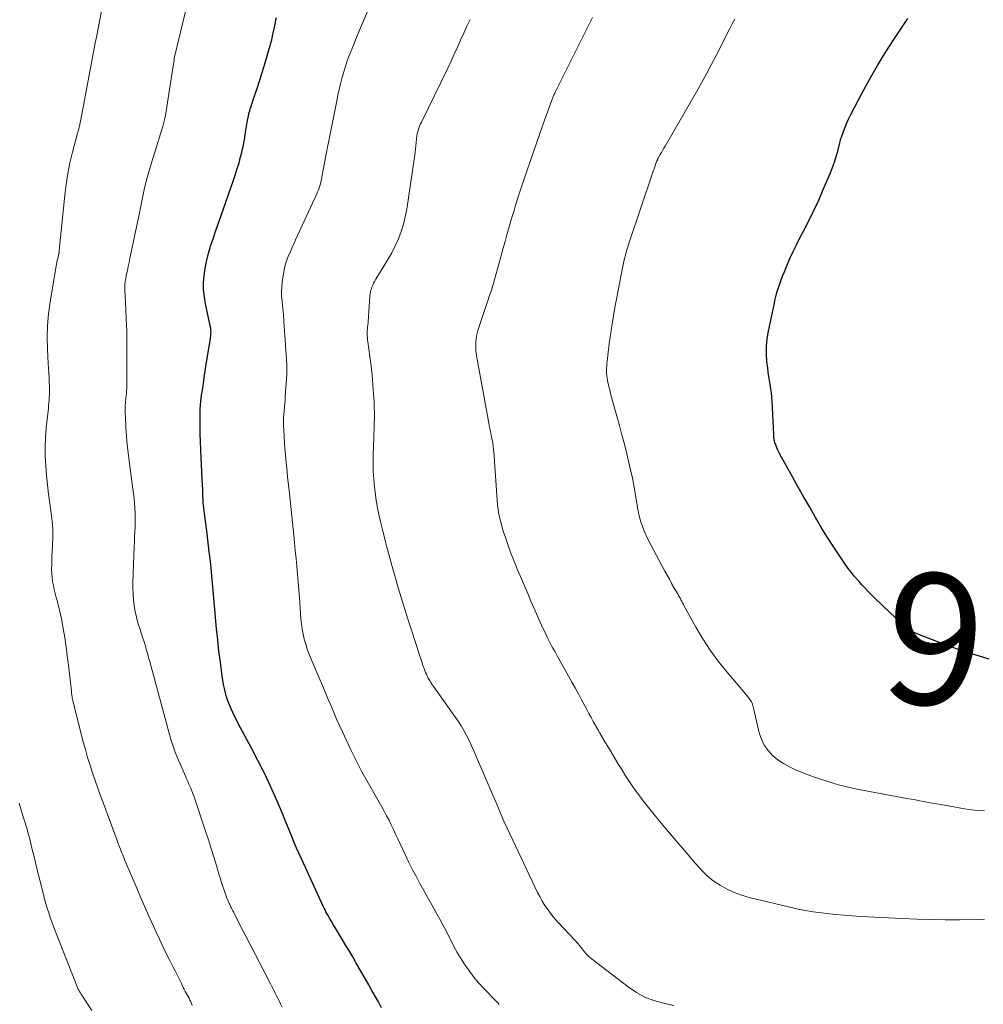
# Model space of a CAD drawing. Units: feet. Extents: x 2005000 to 2010007, y 560000 to 565000.
# Drawn here: x 2005424 to 2005570, y 562129 to 562279 of the extents above; entities that cross this region are included whole.
import ezdxf
from ezdxf.enums import TextEntityAlignment as Align

# ---------------------------------------------------------------- set-up
doc = ezdxf.new("R2010")
doc.units = ezdxf.units.FT
doc.header["$LTSCALE"] = 100
doc.header["$MEASUREMENT"] = 0
for name, color, linetype, lineweight in [('CONTOUR INDEX', 32, 'Continuous', 25), ('CONTOUR INDEX LABEL', 7, 'Continuous', 15), ('CONTOUR INTERMEDIATE', 40, 'Continuous', 15)]:
    doc.layers.add(name, color=color, linetype=linetype, lineweight=lineweight)
doc.styles.add('slant', font='romans.shx', dxfattribs={"oblique": 14.999978})

msp = doc.modelspace()

# ---------------------------------------------------------------- linework, layer by layer
at = {"layer": 'CONTOUR INDEX', "flags": 128}
for points, elevation in [([(2005478.64, 562128.5), (2005478.16, 562129.37), (2005477.67, 562130.24), (2005477.18, 562131.11), (2005476.69, 562131.98), (2005474.75, 562135.37), (2005474.25, 562136.24), (2005473.74, 562137.11), (2005473.22, 562137.98), (2005472.7, 562138.84), (2005471.46, 562140.88), (2005471.21, 562141.29), (2005470.97, 562141.7), (2005470.73, 562142.12), (2005470.49, 562142.54), (2005470.33, 562142.84), (2005470.18, 562143.11), (2005470.04, 562143.39), (2005469.9, 562143.67), (2005469.77, 562143.95), (2005466.48, 562151.06), (2005466.09, 562151.92), (2005465.71, 562152.79), (2005465.34, 562153.66), (2005464.99, 562154.54), (2005464.63, 562155.42), (2005464.27, 562156.3), (2005463.91, 562157.17), (2005463.54, 562158.04), (2005462.58, 562160.27), (2005461.71, 562162.24), (2005460.8, 562164.19), (2005459.83, 562166.12), (2005458.84, 562168.03), (2005456.83, 562171.75), (2005456.54, 562172.31), (2005456.25, 562172.87), (2005455.98, 562173.45), (2005455.72, 562174.02), (2005455.47, 562174.61), (2005455.25, 562175.2), (2005455.06, 562175.8), (2005454.88, 562176.41), (2005454.88, 562176.44), (2005454.72, 562177.08), (2005454.59, 562177.71), (2005454.47, 562178.35), (2005454.38, 562179), (2005454.1, 562181.09), (2005453.88, 562182.78), (2005453.69, 562184.48), (2005453.53, 562186.18), (2005453.38, 562187.88), (2005453.32, 562188.59), (2005453.18, 562190.29), (2005453.03, 562192), (2005452.87, 562193.7), (2005452.69, 562195.4), (2005452.53, 562196.91), (2005452.42, 562197.85), (2005452.31, 562198.79), (2005452.2, 562199.74), (2005452.07, 562200.68), (2005451.67, 562203.73), (2005451.62, 562204.15), (2005451.57, 562204.57), (2005451.53, 562205), (2005451.5, 562205.42), (2005451.47, 562205.8), (2005451.46, 562206.03), (2005451.45, 562206.27), (2005451.44, 562206.51), (2005451.43, 562206.74), (2005451.43, 562206.81), (2005451.43, 562207.08), (2005451.42, 562207.35), (2005451.41, 562207.62), (2005451.4, 562207.89), (2005451.19, 562212.18), (2005451.13, 562213.42), (2005451.08, 562214.66), (2005451.04, 562215.9), (2005451, 562217.14), (2005451, 562218.38), (2005451.04, 562219.62), (2005451.15, 562220.85), (2005451.3, 562222.08), (2005451.31, 562222.21), (2005451.51, 562223.51), (2005451.7, 562224.8), (2005451.9, 562226.1), (2005452.11, 562227.39), (2005452.58, 562230.31), (2005452.61, 562230.52), (2005452.64, 562230.74), (2005452.66, 562230.95), (2005452.67, 562231.17), (2005452.67, 562231.28), (2005452.68, 562231.44), (2005452.67, 562231.6), (2005452.65, 562231.76), (2005452.63, 562231.92), (2005452.59, 562232.08), (2005452.56, 562232.24), (2005452.53, 562232.4), (2005452.49, 562232.56), (2005451.83, 562235.64), (2005451.66, 562236.7), (2005451.55, 562237.77), (2005451.55, 562238.85), (2005451.63, 562239.93), (2005451.79, 562241.02), (2005451.99, 562242.09), (2005452.25, 562243.15), (2005452.56, 562244.2), (2005452.62, 562244.4), (2005453, 562245.53), (2005453.38, 562246.67), (2005453.77, 562247.81), (2005454.16, 562248.94), (2005456.11, 562254.48), (2005456.4, 562255.36), (2005456.68, 562256.23), (2005456.94, 562257.12), (2005457.18, 562258.01), (2005457.35, 562258.66), (2005457.49, 562259.22), (2005457.61, 562259.8), (2005457.72, 562260.37), (2005457.82, 562260.95), (2005457.85, 562261.17), (2005457.92, 562261.64), (2005457.99, 562262.11), (2005458.07, 562262.58), (2005458.14, 562263.05), (2005458.21, 562263.45), (2005458.25, 562263.72), (2005458.31, 562263.99), (2005458.37, 562264.25), (2005458.43, 562264.52), (2005458.5, 562264.78), (2005458.57, 562265.04), (2005458.65, 562265.31), (2005458.73, 562265.57), (2005459.32, 562267.3), (2005459.69, 562268.43), (2005460.05, 562269.56), (2005460.41, 562270.7), (2005460.76, 562271.83), (2005461.45, 562274.12), (2005461.69, 562274.96), (2005461.92, 562275.81), (2005462.11, 562276.66), (2005462.29, 562277.52), (2005462.48, 562278.45), (2005462.55, 562278.85), (2005462.63, 562279.24)], 880), ([(2005571.16, 562181.57), (2005569.31, 562182.1), (2005567.46, 562182.67), (2005565.64, 562183.31), (2005563.83, 562183.98), (2005560.55, 562185.26), (2005560.18, 562185.41), (2005559.82, 562185.58), (2005559.47, 562185.77), (2005559.13, 562185.97), (2005558.8, 562186.19), (2005558.48, 562186.42), (2005558.17, 562186.68), (2005557.87, 562186.94), (2005555.01, 562189.64), (2005554.54, 562190.09), (2005554.07, 562190.55), (2005553.61, 562191.01), (2005553.14, 562191.47), (2005552.69, 562191.93), (2005552.23, 562192.41), (2005551.79, 562192.89), (2005551.35, 562193.37), (2005551.18, 562193.56), (2005550.67, 562194.15), (2005550.18, 562194.76), (2005549.71, 562195.38), (2005549.25, 562196.02), (2005548.3, 562197.39), (2005547.4, 562198.74), (2005546.52, 562200.09), (2005545.68, 562201.47), (2005544.86, 562202.87), (2005544.71, 562203.13), (2005543.83, 562204.67), (2005542.96, 562206.21), (2005542.09, 562207.75), (2005541.23, 562209.3), (2005539.29, 562212.78), (2005539.13, 562213.09), (2005538.98, 562213.39), (2005538.84, 562213.71), (2005538.71, 562214.02), (2005538.6, 562214.32), (2005538.54, 562214.49), (2005538.49, 562214.67), (2005538.45, 562214.85), (2005538.42, 562215.03), (2005538.39, 562215.21), (2005538.37, 562215.4), (2005538.36, 562215.58), (2005538.35, 562215.76), (2005538.12, 562220.81), (2005538.08, 562221.45), (2005538.02, 562222.08), (2005537.93, 562222.71), (2005537.82, 562223.34), (2005537.7, 562223.96), (2005537.6, 562224.59), (2005537.51, 562225.22), (2005537.44, 562225.85), (2005537.32, 562226.89), (2005537.25, 562228.04), (2005537.26, 562229.18), (2005537.37, 562230.32), (2005537.55, 562231.46), (2005538.45, 562235.77), (2005538.59, 562236.37), (2005538.74, 562236.96), (2005538.9, 562237.54), (2005539.08, 562238.13), (2005539.27, 562238.7), (2005539.48, 562239.28), (2005539.69, 562239.84), (2005539.92, 562240.41), (2005540.35, 562241.45), (2005540.81, 562242.53), (2005541.29, 562243.59), (2005541.8, 562244.64), (2005542.34, 562245.69), (2005542.88, 562246.71), (2005543.69, 562248.27), (2005544.46, 562249.84), (2005545.2, 562251.43), (2005545.9, 562253.04), (2005547, 562255.61), (2005547.32, 562256.41), (2005547.62, 562257.23), (2005547.87, 562258.05), (2005548.1, 562258.89), (2005548.41, 562260.13), (2005548.46, 562260.35), (2005548.53, 562260.57), (2005548.59, 562260.79), (2005548.67, 562261.01), (2005548.98, 562261.9), (2005549.23, 562262.56), (2005549.49, 562263.21), (2005549.78, 562263.85), (2005550.1, 562264.48), (2005551.77, 562267.68), (2005552.93, 562269.81), (2005554.13, 562271.92), (2005555.4, 562273.98), (2005556.72, 562276.01), (2005558.77, 562279.07)], 900)]:
    msp.add_lwpolyline(points, dxfattribs=dict(at, elevation=elevation))
at = {"layer": 'CONTOUR INTERMEDIATE', "flags": 128}
for points, elevation in [([(2005449.83, 562128.85), (2005449.71, 562129.12), (2005449.59, 562129.4), (2005449.46, 562129.67), (2005449.33, 562129.93), (2005449.19, 562130.2), (2005449.05, 562130.46), (2005448.91, 562130.72), (2005448.76, 562130.99), (2005448.74, 562131.02), (2005448.59, 562131.3), (2005448.45, 562131.59), (2005448.31, 562131.87), (2005448.17, 562132.16), (2005447.96, 562132.59), (2005447.72, 562133.09), (2005447.47, 562133.59), (2005447.22, 562134.09), (2005446.97, 562134.59), (2005446.39, 562135.71), (2005445.86, 562136.77), (2005445.33, 562137.84), (2005444.83, 562138.91), (2005444.33, 562139.99), (2005443.92, 562140.89), (2005443.23, 562142.42), (2005442.55, 562143.96), (2005441.88, 562145.5), (2005441.21, 562147.05), (2005439.76, 562150.47), (2005439.58, 562150.9), (2005439.4, 562151.34), (2005439.23, 562151.77), (2005439.05, 562152.2), (2005438.88, 562152.64), (2005438.71, 562153.07), (2005438.55, 562153.51), (2005438.38, 562153.94), (2005436.29, 562159.59), (2005435.86, 562160.75), (2005435.44, 562161.91), (2005435.04, 562163.08), (2005434.64, 562164.25), (2005434.26, 562165.43), (2005433.89, 562166.61), (2005433.55, 562167.8), (2005433.23, 562168.99), (2005432.05, 562173.59), (2005431.96, 562173.94), (2005431.87, 562174.28), (2005431.79, 562174.63), (2005431.71, 562174.98), (2005431.63, 562175.33), (2005431.59, 562175.5), (2005431.56, 562175.67), (2005431.53, 562175.84), (2005431.5, 562176.01), (2005431.47, 562176.18), (2005431.45, 562176.35), (2005431.43, 562176.52), (2005431.41, 562176.69), (2005430.97, 562180.65), (2005430.8, 562182.05), (2005430.61, 562183.45), (2005430.4, 562184.84), (2005430.16, 562186.23), (2005429.89, 562187.71), (2005429.77, 562188.36), (2005429.63, 562189), (2005429.47, 562189.64), (2005429.31, 562190.28), (2005429.29, 562190.34), (2005429.12, 562190.95), (2005428.97, 562191.55), (2005428.82, 562192.16), (2005428.67, 562192.78), (2005428.55, 562193.39), (2005428.47, 562194.01), (2005428.42, 562194.63), (2005428.41, 562195.26), (2005428.41, 562195.29), (2005428.42, 562195.94), (2005428.44, 562196.58), (2005428.46, 562197.23), (2005428.5, 562197.87), (2005428.56, 562198.97), (2005428.6, 562200.16), (2005428.58, 562201.34), (2005428.49, 562202.53), (2005428.36, 562203.71), (2005428.14, 562205.24), (2005427.95, 562206.67), (2005427.78, 562208.11), (2005427.64, 562209.55), (2005427.52, 562210.99), (2005427.45, 562212.44), (2005427.44, 562213.88), (2005427.5, 562215.32), (2005427.6, 562216.76), (2005427.91, 562219.77), (2005427.95, 562220.18), (2005427.99, 562220.59), (2005428.03, 562221), (2005428.06, 562221.41), (2005428.09, 562221.81), (2005428.11, 562222.22), (2005428.11, 562222.63), (2005428.09, 562223.04), (2005428.05, 562223.68), (2005428.01, 562224.4), (2005427.97, 562225.13), (2005427.93, 562225.86), (2005427.88, 562226.58), (2005427.77, 562228.74), (2005427.73, 562230.55), (2005427.77, 562232.35), (2005427.93, 562234.14), (2005428.18, 562235.93), (2005429.16, 562241.69), (2005429.21, 562241.97), (2005429.27, 562242.25), (2005429.33, 562242.53), (2005429.39, 562242.81), (2005429.5, 562243.23), (2005429.51, 562243.3), (2005429.53, 562243.37), (2005429.54, 562243.43), (2005429.55, 562243.5), (2005429.56, 562243.57), (2005429.57, 562243.64), (2005429.57, 562243.7), (2005429.58, 562243.77), (2005430.4, 562252.17), (2005430.6, 562253.82), (2005430.86, 562255.47), (2005431.19, 562257.1), (2005431.58, 562258.73), (2005432.35, 562261.63), (2005432.39, 562261.79), (2005432.44, 562261.96), (2005432.48, 562262.12), (2005432.53, 562262.28), (2005432.58, 562262.44), (2005432.62, 562262.61), (2005432.66, 562262.77), (2005432.69, 562262.94), (2005432.94, 562264.23), (2005433.09, 562265.05), (2005433.25, 562265.86), (2005433.4, 562266.68), (2005433.56, 562267.49), (2005434.79, 562273.95), (2005434.89, 562274.51), (2005435, 562275.06), (2005435.11, 562275.61), (2005435.22, 562276.17), (2005435.33, 562276.72), (2005435.43, 562277.28), (2005435.54, 562277.83), (2005435.65, 562278.39), (2005437.43, 562287.73)], 872), ([(2005463.53, 562128.57), (2005463.27, 562129.1), (2005463.09, 562129.47), (2005462.9, 562129.85), (2005462.71, 562130.23), (2005462.52, 562130.61), (2005462.33, 562130.98), (2005462.14, 562131.36), (2005461.95, 562131.73), (2005461.75, 562132.11), (2005460.09, 562135.3), (2005459.39, 562136.66), (2005458.68, 562138.01), (2005457.99, 562139.37), (2005457.29, 562140.73), (2005456.09, 562143.08), (2005456, 562143.27), (2005455.9, 562143.45), (2005455.81, 562143.64), (2005455.71, 562143.82), (2005455.62, 562144.01), (2005455.53, 562144.19), (2005455.44, 562144.38), (2005455.35, 562144.57), (2005455.29, 562144.72), (2005455.17, 562144.99), (2005455.06, 562145.26), (2005454.96, 562145.53), (2005454.86, 562145.8), (2005454.66, 562146.4), (2005454.48, 562146.97), (2005454.29, 562147.55), (2005454.11, 562148.12), (2005453.93, 562148.7), (2005453.49, 562150.15), (2005453.09, 562151.46), (2005452.68, 562152.76), (2005452.27, 562154.05), (2005451.84, 562155.35), (2005450.09, 562160.61), (2005449.97, 562160.94), (2005449.85, 562161.28), (2005449.72, 562161.61), (2005449.58, 562161.94), (2005449.5, 562162.11), (2005449.32, 562162.53), (2005449.14, 562162.94), (2005448.96, 562163.35), (2005448.78, 562163.77), (2005447.59, 562166.55), (2005447.24, 562167.42), (2005446.91, 562168.3), (2005446.62, 562169.19), (2005446.36, 562170.1), (2005443.29, 562181.35), (2005443.17, 562181.78), (2005443.06, 562182.2), (2005442.94, 562182.63), (2005442.82, 562183.06), (2005442.7, 562183.48), (2005442.58, 562183.91), (2005442.45, 562184.33), (2005442.31, 562184.75), (2005441.82, 562186.24), (2005441.56, 562187.09), (2005441.34, 562187.95), (2005441.15, 562188.81), (2005440.99, 562189.69), (2005440.89, 562190.57), (2005440.81, 562191.46), (2005440.78, 562192.35), (2005440.79, 562193.23), (2005441, 562198.71), (2005441.02, 562199.44), (2005441.05, 562200.16), (2005441.08, 562200.89), (2005441.11, 562201.62), (2005441.13, 562202.35), (2005441.13, 562203.07), (2005441.11, 562203.8), (2005441.08, 562204.53), (2005441.08, 562204.55), (2005441.02, 562205.28), (2005440.96, 562206.01), (2005440.88, 562206.75), (2005440.78, 562207.48), (2005440.35, 562210.52), (2005440.19, 562211.75), (2005440.05, 562212.98), (2005439.93, 562214.22), (2005439.83, 562215.46), (2005439.73, 562216.93), (2005439.7, 562217.43), (2005439.67, 562217.94), (2005439.65, 562218.44), (2005439.63, 562218.95), (2005439.62, 562219.4), (2005439.61, 562219.68), (2005439.62, 562219.96), (2005439.63, 562220.24), (2005439.65, 562220.52), (2005439.67, 562220.8), (2005439.7, 562221.08), (2005439.73, 562221.36), (2005439.76, 562221.64), (2005439.77, 562221.71), (2005439.8, 562222.02), (2005439.83, 562222.33), (2005439.85, 562222.65), (2005439.85, 562222.96), (2005439.87, 562228.37), (2005439.86, 562230), (2005439.84, 562231.64), (2005439.78, 562233.27), (2005439.71, 562234.9), (2005439.56, 562237.78), (2005439.56, 562237.97), (2005439.55, 562238.16), (2005439.56, 562238.35), (2005439.56, 562238.54), (2005439.58, 562238.73), (2005439.6, 562238.92), (2005439.62, 562239.11), (2005439.66, 562239.3), (2005439.83, 562240.14), (2005439.95, 562240.74), (2005440.07, 562241.35), (2005440.2, 562241.95), (2005440.32, 562242.55), (2005441.82, 562249.77), (2005441.97, 562250.52), (2005442.13, 562251.28), (2005442.28, 562252.03), (2005442.44, 562252.78), (2005442.61, 562253.53), (2005442.79, 562254.27), (2005442.99, 562255.01), (2005443.2, 562255.75), (2005443.82, 562257.76), (2005444.12, 562258.74), (2005444.42, 562259.71), (2005444.73, 562260.69), (2005445.04, 562261.67), (2005445.32, 562262.65), (2005445.58, 562263.64), (2005445.79, 562264.63), (2005445.97, 562265.64), (2005446.92, 562271.86), (2005446.97, 562272.13), (2005447.01, 562272.41), (2005447.05, 562272.69), (2005447.09, 562272.96), (2005447.14, 562273.24), (2005447.19, 562273.52), (2005447.25, 562273.79), (2005447.31, 562274.06), (2005449.43, 562282.95)], 876), ([(2005496.56, 562129), (2005496.34, 562129.22), (2005496.12, 562129.45), (2005494.18, 562131.46), (2005493.42, 562132.29), (2005492.69, 562133.16), (2005492.01, 562134.06), (2005491.37, 562134.98), (2005491.18, 562135.28), (2005490.67, 562136.09), (2005490.18, 562136.91), (2005489.72, 562137.74), (2005489.29, 562138.59), (2005488.86, 562139.45), (2005488.42, 562140.29), (2005487.97, 562141.14), (2005487.51, 562141.98), (2005486.92, 562143.06), (2005486.31, 562144.15), (2005485.71, 562145.24), (2005485.1, 562146.32), (2005484.49, 562147.41), (2005483.9, 562148.5), (2005483.32, 562149.6), (2005482.77, 562150.72), (2005482.23, 562151.84), (2005481.13, 562154.22), (2005480.79, 562154.93), (2005480.46, 562155.63), (2005480.12, 562156.33), (2005479.78, 562157.03), (2005479.42, 562157.72), (2005479.06, 562158.41), (2005478.68, 562159.09), (2005478.29, 562159.77), (2005478.26, 562159.81), (2005477.86, 562160.51), (2005477.45, 562161.21), (2005477.05, 562161.91), (2005476.65, 562162.61), (2005476.23, 562163.35), (2005475.64, 562164.43), (2005475.06, 562165.52), (2005474.51, 562166.62), (2005473.98, 562167.73), (2005472.69, 562170.47), (2005472.24, 562171.45), (2005471.8, 562172.44), (2005471.37, 562173.44), (2005470.95, 562174.44), (2005470.53, 562175.44), (2005470.11, 562176.44), (2005469.69, 562177.44), (2005469.26, 562178.44), (2005467.91, 562181.58), (2005467.61, 562182.32), (2005467.34, 562183.06), (2005467.1, 562183.82), (2005466.88, 562184.59), (2005466.71, 562185.36), (2005466.56, 562186.14), (2005466.45, 562186.93), (2005466.37, 562187.72), (2005466.13, 562190.91), (2005466.04, 562192.1), (2005465.95, 562193.29), (2005465.85, 562194.48), (2005465.74, 562195.67), (2005465.62, 562196.86), (2005465.51, 562198.05), (2005465.39, 562199.24), (2005465.27, 562200.43), (2005464.61, 562206.72), (2005464.47, 562208.02), (2005464.34, 562209.32), (2005464.21, 562210.62), (2005464.08, 562211.93), (2005464, 562212.7), (2005463.92, 562213.62), (2005463.85, 562214.54), (2005463.79, 562215.46), (2005463.75, 562216.38), (2005463.72, 562217.1), (2005463.71, 562217.67), (2005463.71, 562218.22), (2005463.74, 562218.78), (2005463.79, 562219.34), (2005463.85, 562219.9), (2005463.9, 562220.46), (2005463.95, 562221.02), (2005463.99, 562221.58), (2005464.19, 562224.17), (2005464.22, 562224.92), (2005464.24, 562225.66), (2005464.22, 562226.41), (2005464.19, 562227.16), (2005464.18, 562227.21), (2005464.13, 562227.93), (2005464.08, 562228.65), (2005464.03, 562229.37), (2005463.98, 562230.09), (2005463.94, 562230.81), (2005463.89, 562231.52), (2005463.84, 562232.24), (2005463.78, 562232.96), (2005463.77, 562233.14), (2005463.71, 562233.87), (2005463.64, 562234.6), (2005463.57, 562235.33), (2005463.49, 562236.06), (2005463.43, 562236.79), (2005463.41, 562237.52), (2005463.45, 562238.25), (2005463.53, 562238.97), (2005463.7, 562240.17), (2005463.82, 562240.85), (2005463.98, 562241.53), (2005464.19, 562242.19), (2005464.43, 562242.85), (2005464.71, 562243.49), (2005464.98, 562244.14), (2005465.27, 562244.78), (2005465.56, 562245.41), (2005468.77, 562252.37), (2005468.9, 562252.67), (2005469.02, 562252.98), (2005469.13, 562253.29), (2005469.24, 562253.6), (2005469.33, 562253.91), (2005469.41, 562254.23), (2005469.49, 562254.55), (2005469.55, 562254.87), (2005469.62, 562255.26), (2005469.71, 562255.78), (2005469.8, 562256.3), (2005469.9, 562256.82), (2005470, 562257.34), (2005470.05, 562257.61), (2005470.17, 562258.26), (2005470.3, 562258.91), (2005470.42, 562259.56), (2005470.55, 562260.21), (2005471.82, 562266.54), (2005472, 562267.4), (2005472.18, 562268.25), (2005472.39, 562269.11), (2005472.6, 562269.96), (2005472.83, 562270.8), (2005473.09, 562271.64), (2005473.38, 562272.47), (2005473.68, 562273.29), (2005474.17, 562274.5), (2005474.74, 562275.91), (2005475.31, 562277.32), (2005475.9, 562278.73), (2005476.5, 562280.14)], 884), ([(2005570.47, 562141.97), (2005569.92, 562141.95), (2005566.66, 562141.9), (2005564.48, 562141.89), (2005562.31, 562141.91), (2005560.13, 562141.97), (2005557.95, 562142.06), (2005551.61, 562142.39), (2005550.32, 562142.47), (2005549.04, 562142.57), (2005547.76, 562142.69), (2005546.48, 562142.84), (2005544.75, 562143.06), (2005544.34, 562143.11), (2005543.93, 562143.17), (2005543.51, 562143.24), (2005543.1, 562143.31), (2005542.69, 562143.39), (2005542.28, 562143.47), (2005541.87, 562143.56), (2005541.46, 562143.66), (2005534.63, 562145.27), (2005533.47, 562145.61), (2005532.34, 562146.03), (2005531.25, 562146.55), (2005530.2, 562147.15), (2005529.61, 562147.53), (2005528.9, 562148.03), (2005528.23, 562148.57), (2005527.61, 562149.16), (2005527.03, 562149.8), (2005526.46, 562150.47), (2005525.9, 562151.13), (2005525.34, 562151.79), (2005524.77, 562152.45), (2005523.45, 562153.96), (2005522.33, 562155.27), (2005521.23, 562156.58), (2005520.15, 562157.91), (2005519.08, 562159.25), (2005518.33, 562160.21), (2005517.66, 562161.09), (2005517.01, 562161.98), (2005516.39, 562162.89), (2005515.79, 562163.82), (2005515.21, 562164.75), (2005514.63, 562165.69), (2005514.06, 562166.63), (2005513.49, 562167.58), (2005512.6, 562169.08), (2005512.25, 562169.68), (2005511.9, 562170.27), (2005511.56, 562170.87), (2005511.22, 562171.47), (2005510.88, 562172.07), (2005510.55, 562172.67), (2005510.22, 562173.28), (2005509.9, 562173.88), (2005509.58, 562174.47), (2005509.1, 562175.37), (2005508.61, 562176.27), (2005508.12, 562177.17), (2005507.62, 562178.06), (2005505.59, 562181.69), (2005505.37, 562182.07), (2005505.16, 562182.46), (2005504.95, 562182.84), (2005504.74, 562183.23), (2005504.53, 562183.61), (2005504.33, 562184), (2005504.13, 562184.39), (2005503.93, 562184.78), (2005503.87, 562184.91), (2005503.65, 562185.36), (2005503.43, 562185.82), (2005503.21, 562186.29), (2005503, 562186.75), (2005502.4, 562188.11), (2005501.89, 562189.25), (2005501.39, 562190.4), (2005500.89, 562191.55), (2005500.4, 562192.7), (2005499.78, 562194.14), (2005499.55, 562194.7), (2005499.31, 562195.27), (2005499.08, 562195.84), (2005498.85, 562196.41), (2005498.62, 562196.98), (2005498.4, 562197.56), (2005498.19, 562198.13), (2005497.98, 562198.71), (2005497.44, 562200.24), (2005497.22, 562200.91), (2005497.01, 562201.59), (2005496.83, 562202.27), (2005496.66, 562202.96), (2005496.52, 562203.65), (2005496.41, 562204.35), (2005496.32, 562205.05), (2005496.25, 562205.75), (2005495.72, 562213.18), (2005495.71, 562213.39), (2005495.69, 562213.61), (2005495.66, 562213.83), (2005495.64, 562214.04), (2005495.61, 562214.26), (2005495.58, 562214.47), (2005495.54, 562214.68), (2005495.5, 562214.89), (2005495.34, 562215.66), (2005495.22, 562216.26), (2005495.1, 562216.86), (2005494.99, 562217.46), (2005494.88, 562218.05), (2005493.18, 562227.23), (2005493.09, 562227.85), (2005493.02, 562228.48), (2005493, 562229.11), (2005493.01, 562229.74), (2005493.07, 562230.37), (2005493.16, 562230.99), (2005493.3, 562231.6), (2005493.48, 562232.21), (2005494.72, 562235.85), (2005494.86, 562236.26), (2005495, 562236.67), (2005495.14, 562237.08), (2005495.28, 562237.49), (2005495.41, 562237.9), (2005495.55, 562238.32), (2005495.67, 562238.73), (2005495.79, 562239.15), (2005496.78, 562242.78), (2005497.11, 562243.96), (2005497.44, 562245.15), (2005497.78, 562246.33), (2005498.11, 562247.51), (2005498.34, 562248.28), (2005498.57, 562249.07), (2005498.81, 562249.86), (2005499.05, 562250.65), (2005499.29, 562251.43), (2005499.31, 562251.49), (2005499.56, 562252.24), (2005499.8, 562253), (2005500.06, 562253.75), (2005500.31, 562254.5), (2005503.21, 562262.88), (2005503.46, 562263.58), (2005503.7, 562264.28), (2005503.95, 562264.97), (2005504.2, 562265.67), (2005504.6, 562266.79), (2005504.65, 562266.92), (2005504.7, 562267.06), (2005504.76, 562267.19), (2005504.82, 562267.32), (2005504.88, 562267.45), (2005504.94, 562267.58), (2005505.01, 562267.71), (2005505.07, 562267.84), (2005510.75, 562279.22)], 892), ([(2005523.12, 562128.85), (2005521.74, 562129.14), (2005521.55, 562129.18), (2005520.12, 562129.59), (2005518.74, 562130.13), (2005517.45, 562130.83), (2005516.21, 562131.66), (2005510.54, 562136.01), (2005510.31, 562136.19), (2005510.1, 562136.38), (2005509.91, 562136.59), (2005509.72, 562136.81), (2005509.54, 562137.03), (2005509.36, 562137.25), (2005509.18, 562137.47), (2005509, 562137.7), (2005508.97, 562137.73), (2005508.77, 562137.97), (2005508.57, 562138.2), (2005508.37, 562138.43), (2005508.16, 562138.66), (2005505.52, 562141.47), (2005505.06, 562141.99), (2005504.61, 562142.52), (2005504.19, 562143.07), (2005503.79, 562143.64), (2005503.42, 562144.23), (2005503.06, 562144.82), (2005502.73, 562145.43), (2005502.41, 562146.05), (2005498.61, 562153.99), (2005498.16, 562154.95), (2005497.71, 562155.92), (2005497.28, 562156.9), (2005496.86, 562157.88), (2005496.44, 562158.86), (2005496.02, 562159.85), (2005495.6, 562160.83), (2005495.18, 562161.81), (2005494.47, 562163.46), (2005494.11, 562164.28), (2005493.76, 562165.1), (2005493.41, 562165.92), (2005493.06, 562166.75), (2005493.03, 562166.81), (2005492.69, 562167.6), (2005492.34, 562168.38), (2005491.97, 562169.16), (2005491.59, 562169.93), (2005491.18, 562170.68), (2005490.75, 562171.42), (2005490.29, 562172.14), (2005489.81, 562172.85), (2005486.62, 562177.32), (2005486.47, 562177.54), (2005486.31, 562177.76), (2005486.17, 562177.98), (2005486.02, 562178.2), (2005485.88, 562178.43), (2005485.75, 562178.66), (2005485.63, 562178.9), (2005485.52, 562179.14), (2005485.47, 562179.25), (2005485.35, 562179.55), (2005485.23, 562179.85), (2005485.11, 562180.15), (2005485, 562180.46), (2005484.82, 562181.01), (2005484.62, 562181.59), (2005484.42, 562182.17), (2005484.23, 562182.76), (2005484.04, 562183.34), (2005482.87, 562187.02), (2005482.5, 562188.16), (2005482.14, 562189.31), (2005481.79, 562190.46), (2005481.43, 562191.61), (2005481.09, 562192.77), (2005480.75, 562193.92), (2005480.42, 562195.08), (2005480.1, 562196.24), (2005479.8, 562197.33), (2005479.47, 562198.58), (2005479.14, 562199.83), (2005478.82, 562201.08), (2005478.52, 562202.33), (2005478.24, 562203.59), (2005477.99, 562204.85), (2005477.79, 562206.12), (2005477.61, 562207.4), (2005477.58, 562207.71), (2005477.46, 562208.93), (2005477.38, 562210.15), (2005477.36, 562211.38), (2005477.37, 562212.6), (2005477.42, 562214.12), (2005477.45, 562214.95), (2005477.48, 562215.78), (2005477.51, 562216.62), (2005477.54, 562217.45), (2005477.56, 562218.28), (2005477.57, 562219.11), (2005477.54, 562219.94), (2005477.5, 562220.77), (2005477.43, 562221.95), (2005477.32, 562223.37), (2005477.2, 562224.78), (2005477.04, 562226.2), (2005476.86, 562227.61), (2005476.55, 562229.84), (2005476.51, 562230.16), (2005476.48, 562230.48), (2005476.47, 562230.8), (2005476.46, 562231.12), (2005476.47, 562231.39), (2005476.47, 562231.58), (2005476.48, 562231.77), (2005476.49, 562231.96), (2005476.52, 562232.14), (2005476.54, 562232.33), (2005476.56, 562232.52), (2005476.58, 562232.71), (2005476.59, 562232.89), (2005476.86, 562236.83), (2005476.9, 562237.18), (2005476.96, 562237.52), (2005477.05, 562237.85), (2005477.15, 562238.18), (2005477.29, 562238.5), (2005477.43, 562238.81), (2005477.6, 562239.12), (2005477.77, 562239.42), (2005479.01, 562241.36), (2005479.62, 562242.37), (2005480.2, 562243.4), (2005480.72, 562244.46), (2005481.2, 562245.54), (2005481.62, 562246.64), (2005481.98, 562247.76), (2005482.26, 562248.9), (2005482.48, 562250.05), (2005483.32, 562255.58), (2005483.48, 562256.6), (2005483.62, 562257.63), (2005483.75, 562258.66), (2005483.87, 562259.69), (2005484.03, 562261.2), (2005484.08, 562261.48), (2005484.13, 562261.75), (2005484.2, 562262.02), (2005484.28, 562262.28), (2005484.38, 562262.54), (2005484.48, 562262.8), (2005484.59, 562263.06), (2005484.71, 562263.31), (2005488.72, 562271.53), (2005489.22, 562272.58), (2005489.72, 562273.64), (2005490.21, 562274.7), (2005490.68, 562275.77), (2005491.16, 562276.84), (2005491.65, 562277.9), (2005492.15, 562278.95)], 888), ([(2005570.46, 562158.47), (2005569.7, 562158.51), (2005568.94, 562158.57), (2005568.18, 562158.66), (2005567.42, 562158.77), (2005563.79, 562159.41), (2005563.15, 562159.52), (2005562.5, 562159.64), (2005561.86, 562159.76), (2005561.21, 562159.88), (2005560.57, 562160), (2005559.93, 562160.12), (2005559.28, 562160.24), (2005558.64, 562160.36), (2005551.32, 562161.73), (2005550.34, 562161.93), (2005549.35, 562162.15), (2005548.38, 562162.4), (2005547.41, 562162.66), (2005546.44, 562162.96), (2005545.49, 562163.27), (2005544.54, 562163.61), (2005543.6, 562163.97), (2005541.67, 562164.73), (2005540.74, 562165.16), (2005539.83, 562165.66), (2005538.99, 562166.25), (2005538.19, 562166.9), (2005537.5, 562167.65), (2005536.91, 562168.46), (2005536.48, 562169.36), (2005536.16, 562170.33), (2005535.32, 562173.89), (2005535.27, 562174.09), (2005535.22, 562174.28), (2005535.17, 562174.48), (2005535.12, 562174.68), (2005535.06, 562174.87), (2005534.98, 562175.05), (2005534.88, 562175.23), (2005534.77, 562175.39), (2005534.61, 562175.58), (2005534.41, 562175.84), (2005534.2, 562176.09), (2005533.99, 562176.34), (2005533.78, 562176.59), (2005531.21, 562179.61), (2005529.91, 562181.23), (2005528.68, 562182.91), (2005527.55, 562184.65), (2005526.49, 562186.44), (2005524.62, 562189.83), (2005524.55, 562189.96), (2005524.48, 562190.1), (2005524.41, 562190.23), (2005524.35, 562190.37), (2005524.28, 562190.5), (2005524.21, 562190.64), (2005524.14, 562190.77), (2005524.07, 562190.91), (2005524.05, 562190.94), (2005523.96, 562191.09), (2005523.88, 562191.24), (2005523.79, 562191.39), (2005523.71, 562191.54), (2005523.16, 562192.47), (2005522.81, 562193.09), (2005522.46, 562193.71), (2005522.12, 562194.33), (2005521.78, 562194.96), (2005519.25, 562199.71), (2005518.92, 562200.38), (2005518.62, 562201.05), (2005518.37, 562201.74), (2005518.14, 562202.44), (2005517.94, 562203.16), (2005517.77, 562203.87), (2005517.62, 562204.6), (2005517.49, 562205.33), (2005517.31, 562206.49), (2005517.08, 562207.8), (2005516.84, 562209.11), (2005516.56, 562210.4), (2005516.26, 562211.7), (2005515.98, 562212.83), (2005515.62, 562214.27), (2005515.25, 562215.71), (2005514.86, 562217.14), (2005514.47, 562218.57), (2005513.98, 562220.31), (2005513.82, 562220.87), (2005513.67, 562221.43), (2005513.52, 562221.99), (2005513.38, 562222.55), (2005513.26, 562222.99), (2005513.18, 562223.33), (2005513.11, 562223.67), (2005513.04, 562224.01), (2005512.98, 562224.35), (2005512.94, 562224.7), (2005512.91, 562225.04), (2005512.9, 562225.39), (2005512.91, 562225.74), (2005512.91, 562225.81), (2005512.93, 562226.19), (2005512.95, 562226.57), (2005512.99, 562226.96), (2005513.03, 562227.34), (2005513.15, 562228.27), (2005513.26, 562229.11), (2005513.37, 562229.95), (2005513.49, 562230.8), (2005513.62, 562231.64), (2005513.75, 562232.53), (2005513.96, 562233.82), (2005514.17, 562235.1), (2005514.41, 562236.38), (2005514.65, 562237.66), (2005515.33, 562241.1), (2005515.43, 562241.59), (2005515.54, 562242.08), (2005515.65, 562242.56), (2005515.77, 562243.05), (2005515.9, 562243.53), (2005516.04, 562244.01), (2005516.19, 562244.49), (2005516.34, 562244.97), (2005519.9, 562255.53), (2005520.01, 562255.86), (2005520.13, 562256.19), (2005520.25, 562256.52), (2005520.37, 562256.84), (2005520.58, 562257.4), (2005520.6, 562257.45), (2005520.62, 562257.5), (2005520.64, 562257.55), (2005520.66, 562257.6), (2005520.68, 562257.65), (2005520.7, 562257.7), (2005520.73, 562257.75), (2005520.76, 562257.8), (2005521.07, 562258.36), (2005521.25, 562258.68), (2005521.44, 562259.01), (2005521.62, 562259.34), (2005521.81, 562259.66), (2005526.57, 562267.92), (2005527.35, 562269.28), (2005528.11, 562270.66), (2005528.85, 562272.04), (2005529.57, 562273.44), (2005531.68, 562277.57), (2005532.05, 562278.28), (2005532.42, 562278.98)], 896), ([(2005434.51, 562128.09), (2005432.99, 562130.4), (2005432.87, 562130.59), (2005432.75, 562130.79), (2005432.64, 562130.98), (2005432.53, 562131.18), (2005432.45, 562131.33), (2005432.39, 562131.46), (2005432.33, 562131.58), (2005432.28, 562131.71), (2005432.23, 562131.83), (2005428.94, 562140.19), (2005428.68, 562140.87), (2005428.43, 562141.56), (2005428.19, 562142.25), (2005427.96, 562142.94), (2005427.74, 562143.63), (2005427.53, 562144.33), (2005427.34, 562145.04), (2005427.15, 562145.74), (2005426.07, 562150.09), (2005425.83, 562151.05), (2005425.59, 562152.01), (2005425.35, 562152.97), (2005425.12, 562153.93), (2005424.87, 562154.88), (2005424.61, 562155.84), (2005424.33, 562156.79), (2005424.04, 562157.73), (2005423.45, 562159.64)], 868)]:
    msp.add_lwpolyline(points, dxfattribs=dict(at, elevation=elevation))

# ---------------------------------------------------------------- texts
at = {"layer": 'CONTOUR INDEX LABEL', "style": 'slant', "oblique": 15}
msp.add_text('900', height=20, rotation=354.3361, dxfattribs=at).set_placement((2005577.92, 562183.04, 900), align=Align.MIDDLE_CENTER)

doc.saveas('drawing.dxf')
